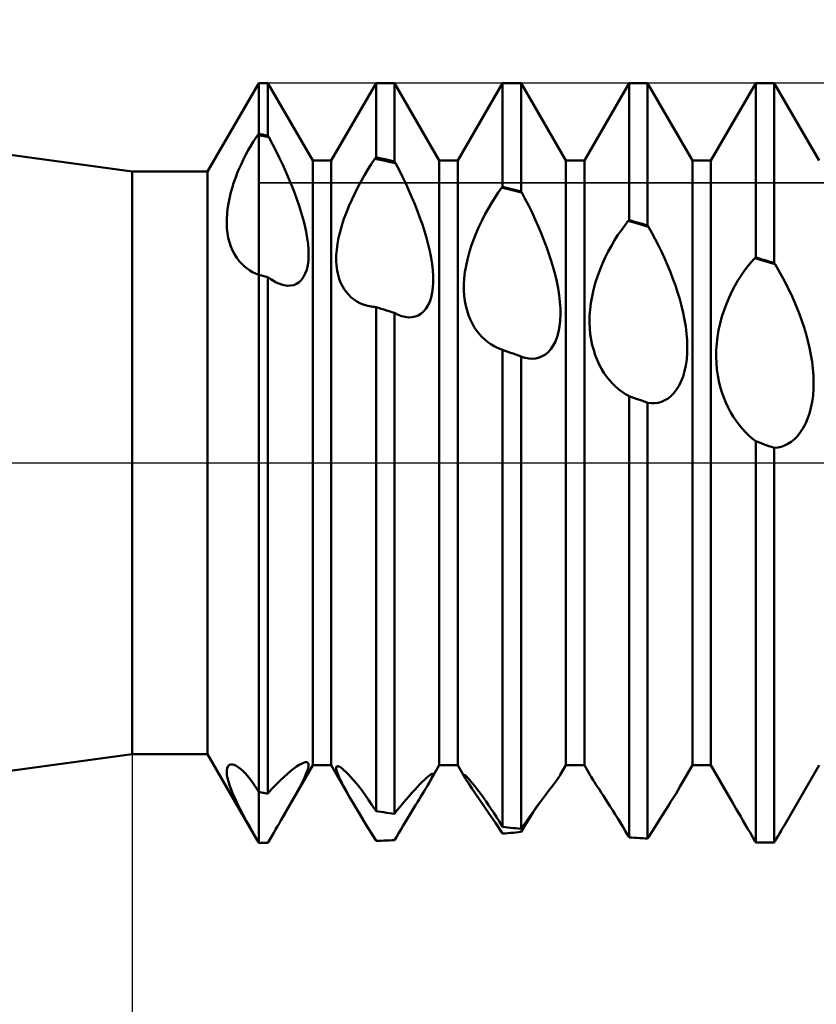
# Model space of a CAD drawing. Units: millimetres. Extents: x -26 to 119, y -36 to 51.
# Drawn here: x 38 to 41, y -2 to 2 of the extents above; entities that cross this region are included whole.
import ezdxf

# ---------------------------------------------------------------- set-up
doc = ezdxf.new("R2010")
doc.units = ezdxf.units.MM
doc.header["$LTSCALE"] = 5.15
doc.linetypes.add('LONGDASH_DASH', pattern=[0.85, 0.4, -0.2, 0.05, -0.2])
for name, color, linetype in [('1', 4, 'CONTINUOUS'), ('2', 7, 'CONTINUOUS'), ('4', 2, 'LONGDASH_DASH'), ('CUT', 1, 'CONTINUOUS'), ('NOCUT', 7, 'CONTINUOUS'), ('SK4', 2, 'LONGDASH_DASH')]:
    doc.layers.add(name, color=color, linetype=linetype)

msp = doc.modelspace()

# ---------------------------------------------------------------- linework, layer by layer
at = {"layer": '1', "color": 4, "linetype": 'CONTINUOUS', "lineweight": 50}
for p, q in [((38, 1.15), (33.6204, 1.75)), ((38.2979, 1.15), (38.5, 1.5)), ((38.5, 1.5), (38.5365, 1.5)), ((38.5, -1.5), (38.5, 1.5)), ((38.7135, 1.1935), (38.5365, 1.5)), ((38.5365, 1.2924), (38.5365, 1.5)), ((38.7865, 1.1935), (38.9635, 1.5)), ((38.9635, 1.5), (39.0365, 1.5)), ((38.9635, 1.2068), (38.9635, 1.5)), ((39.2135, 1.1935), (39.0365, 1.5)), ((39.0365, 1.1908), (39.0365, 1.5)), ((39.2865, 1.1935), (39.4635, 1.5)), ((39.4635, 1.5), (39.5365, 1.5)), ((39.4635, 1.0905), (39.4635, 1.5)), ((39.7135, 1.1935), (39.5365, 1.5)), ((39.5365, 1.0721), (39.5365, 1.5)), ((39.7865, 1.1935), (39.9635, 1.5)), ((39.9635, 1.5), (40.0365, 1.5)), ((39.9635, 0.9581), (39.9635, 1.5)), ((40.2135, 1.1935), (40.0365, 1.5)), ((40.0365, 0.9375), (40.0365, 1.5)), ((40.2865, 1.1935), (40.4635, 1.5)), ((40.4635, 1.5), (40.5365, 1.5)), ((40.4635, 0.8115), (40.4635, 1.5)), ((40.7135, 1.1935), (40.5365, 1.5)), ((40.5365, 0.7891), (40.5365, 1.5)), ((38.4782, 1.2679), (38.4881, 1.2831)), ((38.4881, 1.2831), (38.4981, 1.2971)), ((38.4981, 1.2971), (38.4984, 1.2974)), ((38.4984, 1.2974), (38.4987, 1.2978)), ((38.4987, 1.2978), (38.499, 1.2981)), ((38.499, 1.2981), (38.4994, 1.2984)), ((38.4994, 1.2984), (38.4997, 1.2987)), ((38.4997, 1.2987), (38.5, 1.299)), ((38.5052, 1.2981), (38.5, 1.299)), ((38.5067, 1.2925), (38.5, 1.2939)), ((38.5104, 1.2971), (38.5052, 1.2981)), ((38.5135, 1.2912), (38.5067, 1.2925)), ((38.5157, 1.2962), (38.5104, 1.2971)), ((38.5202, 1.2898), (38.5135, 1.2912)), ((38.5209, 1.2952), (38.5157, 1.2962)), ((38.5269, 1.2885), (38.5202, 1.2898)), ((38.5261, 1.2943), (38.5209, 1.2952)), ((38.5313, 1.2933), (38.5261, 1.2943)), ((38.5337, 1.2871), (38.5269, 1.2885)), ((38.5365, 1.2924), (38.5313, 1.2933)), ((38.5404, 1.2858), (38.5337, 1.2871)), ((38.5372, 1.2913), (38.5365, 1.2924)), ((38.5378, 1.2902), (38.5372, 1.2913)), ((38.5385, 1.2891), (38.5378, 1.2902)), ((38.5391, 1.288), (38.5385, 1.2891)), ((38.5398, 1.2869), (38.5391, 1.288)), ((38.5404, 1.2858), (38.5398, 1.2869)), ((38.5546, 1.2587), (38.5404, 1.2858)), ((38.4585, 1.2349), (38.4683, 1.2518)), ((38.4683, 1.2518), (38.4782, 1.2679)), ((38.5684, 1.2314), (38.5546, 1.2587)), ((38.4401, 1.1996), (38.4491, 1.2174)), ((38.4491, 1.2174), (38.4585, 1.2349)), ((38.5818, 1.2039), (38.5684, 1.2314)), ((38.9619, 1.2048), (38.9627, 1.2058)), ((38.9627, 1.2058), (38.9635, 1.2068)), ((38.9739, 1.2045), (38.9635, 1.2068)), ((38.4231, 1.1628), (38.4314, 1.1814)), ((38.4314, 1.1814), (38.4401, 1.1996)), ((38.5948, 1.1765), (38.5818, 1.2039)), ((38.6072, 1.149), (38.5948, 1.1765)), ((38.7135, 1.1935), (38.7865, 1.1935)), ((38.7135, -1.1935), (38.7135, 1.1935)), ((38.7865, -1.1935), (38.7865, 1.1935)), ((38.9313, 1.158), (38.9449, 1.1798)), ((38.9449, 1.1798), (38.9587, 1.2008)), ((38.9587, 1.2008), (38.9595, 1.2018)), ((38.9724, 1.1979), (38.9587, 1.2008)), ((38.9595, 1.2018), (38.9611, 1.2038)), ((38.9611, 1.2038), (38.9619, 1.2048)), ((38.9861, 1.195), (38.9724, 1.1979)), ((38.9843, 1.2023), (38.9739, 1.2045)), ((38.9948, 1.2), (38.9843, 1.2023)), ((38.9999, 1.1921), (38.9861, 1.195)), ((39.0052, 1.1977), (38.9948, 1.2)), ((39.0136, 1.1892), (38.9999, 1.1921)), ((39.0157, 1.1954), (39.0052, 1.1977)), ((39.0273, 1.1862), (39.0136, 1.1892)), ((39.0261, 1.1931), (39.0157, 1.1954)), ((39.0365, 1.1908), (39.0261, 1.1931)), ((39.041, 1.1833), (39.0273, 1.1862)), ((39.0373, 1.1896), (39.0365, 1.1908)), ((39.038, 1.1883), (39.0373, 1.1896)), ((39.0395, 1.1858), (39.038, 1.1883)), ((39.0403, 1.1845), (39.0395, 1.1858)), ((39.041, 1.1833), (39.0403, 1.1845)), ((39.0547, 1.1566), (39.041, 1.1833)), ((39.2135, 1.1935), (39.2865, 1.1935)), ((39.2135, -1.1935), (39.2135, 1.1935)), ((39.2865, -1.1935), (39.2865, 1.1935)), ((39.7135, 1.1935), (39.7865, 1.1935)), ((39.7135, -1.1935), (39.7135, 1.1935)), ((39.7865, -1.1935), (39.7865, 1.1935)), ((40.2135, 1.1935), (40.2865, 1.1935)), ((40.2135, -1.1935), (40.2135, 1.1935)), ((40.2865, -1.1935), (40.2865, 1.1935)), ((38, 1.15), (38.2979, 1.15)), ((38, -1.15), (38, 1.15)), ((38.2979, -1.15), (38.2979, 1.15)), ((38.4079, 1.1243), (38.4153, 1.1437)), ((38.4153, 1.1437), (38.4231, 1.1628)), ((38.6191, 1.1217), (38.6072, 1.149)), ((38.9047, 1.1122), (38.9179, 1.1355)), ((38.9179, 1.1355), (38.9313, 1.158)), ((39.068, 1.1298), (39.0547, 1.1566)), ((39.0809, 1.1027), (39.068, 1.1298)), ((38.3947, 1.0845), (38.401, 1.1045)), ((38.401, 1.1045), (38.4079, 1.1243)), ((38.6303, 1.0946), (38.6191, 1.1217)), ((38.6408, 1.0677), (38.6303, 1.0946)), ((38.8919, 1.0883), (38.9047, 1.1122)), ((39.0933, 1.0756), (39.0809, 1.1027)), ((39.4613, 1.0881), (39.4624, 1.0893)), ((39.4624, 1.0893), (39.4629, 1.0899)), ((39.4629, 1.0899), (39.4635, 1.0905)), ((39.4739, 1.0879), (39.4635, 1.0905)), ((38.3842, 1.0442), (38.3891, 1.0644)), ((38.3891, 1.0644), (38.3947, 1.0845)), ((38.6506, 1.0412), (38.6408, 1.0677)), ((38.8677, 1.0391), (38.8796, 1.0639)), ((38.8796, 1.0639), (38.8919, 1.0883)), ((39.1052, 1.0484), (39.0933, 1.0756)), ((39.4329, 1.0471), (39.4465, 1.0675)), ((39.4465, 1.0675), (39.4603, 1.087)), ((39.4603, 1.087), (39.4608, 1.0875)), ((39.4735, 1.0837), (39.4603, 1.087)), ((39.4608, 1.0875), (39.4613, 1.0881)), ((39.4867, 1.0804), (39.4735, 1.0837)), ((39.4843, 1.0853), (39.4739, 1.0879)), ((39.4948, 1.0826), (39.4843, 1.0853)), ((39.4999, 1.0772), (39.4867, 1.0804)), ((39.5052, 1.08), (39.4948, 1.0826)), ((39.5132, 1.0739), (39.4999, 1.0772)), ((39.5157, 1.0774), (39.5052, 1.08)), ((39.5264, 1.0706), (39.5132, 1.0739)), ((39.5261, 1.0748), (39.5157, 1.0774)), ((39.5365, 1.0721), (39.5261, 1.0748)), ((39.5396, 1.0673), (39.5264, 1.0706)), ((39.537, 1.0713), (39.5365, 1.0721)), ((39.5375, 1.0705), (39.537, 1.0713)), ((39.5381, 1.0697), (39.5375, 1.0705)), ((39.5386, 1.0689), (39.5381, 1.0697)), ((39.5396, 1.0673), (39.5386, 1.0689)), ((39.5533, 1.0414), (39.5396, 1.0673)), ((38.3771, 1.0038), (38.3802, 1.024)), ((38.3802, 1.024), (38.3842, 1.0442)), ((38.6597, 1.0148), (38.6506, 1.0412)), ((38.668, 0.9886), (38.6597, 1.0148)), ((38.8463, 0.9885), (38.8566, 1.0139)), ((38.8566, 1.0139), (38.8677, 1.0391)), ((39.1165, 1.0213), (39.1052, 1.0484)), ((39.1272, 0.9943), (39.1165, 1.0213)), ((39.4063, 1.0034), (39.4195, 1.0257)), ((39.4195, 1.0257), (39.4329, 1.0471)), ((39.5667, 1.0152), (39.5533, 1.0414)), ((39.5797, 0.9886), (39.5667, 1.0152)), ((38.3737, 0.9639), (38.3749, 0.9838)), ((38.3749, 0.9838), (38.3771, 1.0038)), ((38.6755, 0.9626), (38.668, 0.9886)), ((38.8369, 0.9631), (38.8463, 0.9885)), ((39.1372, 0.9674), (39.1272, 0.9943)), ((39.3813, 0.9563), (39.3936, 0.9803)), ((39.3936, 0.9803), (39.4063, 1.0034)), ((39.5923, 0.9617), (39.5797, 0.9886)), ((38.3736, 0.9445), (38.3737, 0.9639)), ((38.3746, 0.9255), (38.3736, 0.9445)), ((38.682, 0.9371), (38.6755, 0.9626)), ((38.6875, 0.912), (38.682, 0.9371)), ((38.8215, 0.9129), (38.8286, 0.9379)), ((38.8286, 0.9379), (38.8369, 0.9631)), ((39.1465, 0.9408), (39.1372, 0.9674)), ((39.155, 0.9145), (39.1465, 0.9408)), ((39.3696, 0.9317), (39.3813, 0.9563)), ((39.6044, 0.9346), (39.5923, 0.9617)), ((39.616, 0.9074), (39.6044, 0.9346)), ((39.9328, 0.9196), (39.9465, 0.938)), ((39.9465, 0.938), (39.9602, 0.9552)), ((39.9602, 0.9552), (39.9608, 0.9557)), ((39.9735, 0.9515), (39.9602, 0.9552)), ((39.9608, 0.9557), (39.9613, 0.9562)), ((39.9613, 0.9562), (39.9619, 0.9566)), ((39.9619, 0.9566), (39.9624, 0.9571)), ((39.9624, 0.9571), (39.9629, 0.9576)), ((39.9629, 0.9576), (39.9635, 0.9581)), ((39.9739, 0.9552), (39.9635, 0.9581)), ((39.9868, 0.9477), (39.9735, 0.9515)), ((39.9843, 0.9522), (39.9739, 0.9552)), ((39.9948, 0.9493), (39.9843, 0.9522)), ((40.0001, 0.944), (39.9868, 0.9477)), ((40.0052, 0.9464), (39.9948, 0.9493)), ((40.0133, 0.9402), (40.0001, 0.944)), ((40.0157, 0.9434), (40.0052, 0.9464)), ((40.0266, 0.9365), (40.0133, 0.9402)), ((40.0261, 0.9405), (40.0157, 0.9434)), ((40.0365, 0.9375), (40.0261, 0.9405)), ((40.0399, 0.9327), (40.0266, 0.9365)), ((40.0371, 0.9367), (40.0365, 0.9375)), ((40.0376, 0.9359), (40.0371, 0.9367)), ((40.0388, 0.9343), (40.0376, 0.9359)), ((40.0393, 0.9335), (40.0388, 0.9343)), ((40.0399, 0.9327), (40.0393, 0.9335)), ((38.3768, 0.907), (38.3746, 0.9255)), ((38.38, 0.889), (38.3768, 0.907)), ((38.6919, 0.8875), (38.6875, 0.912)), ((38.8156, 0.8884), (38.8215, 0.9129)), ((39.1628, 0.8881), (39.155, 0.9145)), ((39.3485, 0.881), (39.3586, 0.9065)), ((39.3586, 0.9065), (39.3696, 0.9317)), ((39.6269, 0.8801), (39.616, 0.9074)), ((39.9061, 0.8794), (39.9194, 0.9)), ((39.9194, 0.9), (39.9328, 0.9196)), ((40.0535, 0.9083), (40.0399, 0.9327)), ((40.0668, 0.8834), (40.0535, 0.9083)), ((38.3844, 0.8716), (38.38, 0.889)), ((38.3899, 0.8549), (38.3844, 0.8716)), ((38.695, 0.8638), (38.6919, 0.8875)), ((38.6968, 0.841), (38.695, 0.8638)), ((38.8081, 0.8418), (38.8111, 0.8646)), ((38.8111, 0.8646), (38.8156, 0.8884)), ((39.1698, 0.8619), (39.1628, 0.8881)), ((39.1759, 0.8359), (39.1698, 0.8619)), ((39.3394, 0.8552), (39.3485, 0.881)), ((39.6372, 0.8528), (39.6269, 0.8801)), ((39.8809, 0.8349), (39.8933, 0.8577)), ((39.8933, 0.8577), (39.9061, 0.8794)), ((40.0797, 0.8581), (40.0668, 0.8834)), ((40.0922, 0.8324), (40.0797, 0.8581)), ((38.3967, 0.8389), (38.3899, 0.8549)), ((38.4045, 0.8238), (38.3967, 0.8389)), ((38.4134, 0.8096), (38.4045, 0.8238)), ((38.6962, 0.7992), (38.6972, 0.8195)), ((38.6972, 0.8195), (38.6968, 0.841)), ((38.8061, 0.7988), (38.8064, 0.8198)), ((38.8064, 0.8198), (38.8081, 0.8418)), ((39.181, 0.8103), (39.1759, 0.8359)), ((39.3246, 0.8034), (39.3314, 0.8294)), ((39.3314, 0.8294), (39.3394, 0.8552)), ((39.6468, 0.8255), (39.6372, 0.8528)), ((39.6557, 0.7984), (39.6468, 0.8255)), ((39.869, 0.8113), (39.8809, 0.8349)), ((40.1042, 0.8064), (40.0922, 0.8324)), ((38.4234, 0.7965), (38.4134, 0.8096)), ((38.4343, 0.7845), (38.4234, 0.7965)), ((38.4438, 0.7755), (38.4343, 0.7845)), ((38.6897, 0.7629), (38.6937, 0.7802)), ((38.6937, 0.7802), (38.6962, 0.7992)), ((38.8073, 0.7789), (38.8061, 0.7988)), ((38.8097, 0.7604), (38.8073, 0.7789)), ((39.1849, 0.7851), (39.181, 0.8103)), ((39.1877, 0.7605), (39.1849, 0.7851)), ((39.3149, 0.753), (39.319, 0.7779)), ((39.319, 0.7779), (39.3246, 0.8034)), ((39.6638, 0.7711), (39.6557, 0.7984)), ((39.8475, 0.7616), (39.8579, 0.7868)), ((39.8579, 0.7868), (39.869, 0.8113)), ((40.1156, 0.7802), (40.1042, 0.8064)), ((40.1265, 0.7538), (40.1156, 0.7802)), ((40.4326, 0.7773), (40.4462, 0.7938)), ((40.4462, 0.7938), (40.4599, 0.809)), ((40.4599, 0.809), (40.4617, 0.8102)), ((40.4733, 0.8049), (40.4599, 0.809)), ((40.4617, 0.8102), (40.4623, 0.8107)), ((40.4623, 0.8107), (40.4635, 0.8115)), ((40.4739, 0.8083), (40.4635, 0.8115)), ((40.4866, 0.8008), (40.4733, 0.8049)), ((40.4843, 0.8051), (40.4739, 0.8083)), ((40.4948, 0.8019), (40.4843, 0.8051)), ((40.5, 0.7967), (40.4866, 0.8008)), ((40.5052, 0.7987), (40.4948, 0.8019)), ((40.5133, 0.7927), (40.5, 0.7967)), ((40.5157, 0.7955), (40.5052, 0.7987)), ((40.5267, 0.7886), (40.5133, 0.7927)), ((40.5261, 0.7923), (40.5157, 0.7955)), ((40.5365, 0.7891), (40.5261, 0.7923)), ((40.5401, 0.7845), (40.5267, 0.7886)), ((40.5371, 0.7883), (40.5365, 0.7891)), ((40.5377, 0.7875), (40.5371, 0.7883)), ((40.5383, 0.7868), (40.5377, 0.7875)), ((40.5389, 0.786), (40.5383, 0.7868)), ((40.5395, 0.7852), (40.5389, 0.786)), ((40.5401, 0.7845), (40.5395, 0.7852)), ((40.5537, 0.7614), (40.5401, 0.7845)), ((38.4539, 0.7674), (38.4438, 0.7755)), ((38.4646, 0.76), (38.4539, 0.7674)), ((38.4759, 0.7534), (38.4646, 0.76)), ((38.4877, 0.7477), (38.4759, 0.7534)), ((38.5, 0.7427), (38.4877, 0.7477)), ((38.5052, 0.7414), (38.5, 0.7427)), ((38.5104, 0.7402), (38.5052, 0.7414)), ((38.5157, 0.7389), (38.5104, 0.7402)), ((38.5209, 0.7376), (38.5157, 0.7389)), ((38.6774, 0.7342), (38.6842, 0.7476)), ((38.6842, 0.7476), (38.6897, 0.7629)), ((38.8133, 0.743), (38.8097, 0.7604)), ((38.818, 0.7269), (38.8133, 0.743)), ((39.1892, 0.7368), (39.1877, 0.7605)), ((39.3122, 0.7287), (39.3149, 0.753)), ((39.6711, 0.7438), (39.6638, 0.7711)), ((39.6775, 0.7165), (39.6711, 0.7438)), ((39.8382, 0.736), (39.8475, 0.7616)), ((40.1367, 0.7273), (40.1265, 0.7538)), ((40.3933, 0.7204), (40.4061, 0.7406)), ((40.4061, 0.7406), (40.4192, 0.7596)), ((40.4192, 0.7596), (40.4326, 0.7773)), ((40.567, 0.7378), (40.5537, 0.7614)), ((38.5261, 0.7363), (38.5209, 0.7376)), ((38.5313, 0.735), (38.5261, 0.7363)), ((38.5365, 0.7337), (38.5313, 0.735)), ((38.5474, 0.7258), (38.5365, 0.7337)), ((38.5365, -1.3056), (38.5365, 0.7337)), ((38.5582, 0.7189), (38.5474, 0.7258)), ((38.5689, 0.713), (38.5582, 0.7189)), ((38.5795, 0.7081), (38.5689, 0.713)), ((38.5899, 0.7043), (38.5795, 0.7081)), ((38.6002, 0.7016), (38.5899, 0.7043)), ((38.6135, 0.6997), (38.6002, 0.7016)), ((38.6135, 0.6997), (38.6262, 0.6999)), ((38.6262, 0.6999), (38.6383, 0.7024)), ((38.6383, 0.7024), (38.6496, 0.707)), ((38.6496, 0.707), (38.66, 0.7138)), ((38.66, 0.7138), (38.6693, 0.723)), ((38.6693, 0.723), (38.6774, 0.7342)), ((38.8237, 0.712), (38.818, 0.7269)), ((38.8304, 0.6983), (38.8237, 0.712)), ((39.188, 0.6925), (39.1893, 0.7141)), ((39.1893, 0.7141), (39.1892, 0.7368)), ((39.3108, 0.705), (39.3122, 0.7287)), ((39.3108, 0.6821), (39.3108, 0.705)), ((39.6828, 0.6894), (39.6775, 0.7165)), ((39.8227, 0.6835), (39.8298, 0.7099)), ((39.8298, 0.7099), (39.8382, 0.736)), ((40.1462, 0.7007), (40.1367, 0.7273)), ((40.155, 0.6741), (40.1462, 0.7007)), ((40.3809, 0.699), (40.3933, 0.7204)), ((40.5798, 0.7137), (40.567, 0.7378)), ((40.5923, 0.6891), (40.5798, 0.7137)), ((38.838, 0.6855), (38.8304, 0.6983)), ((38.8465, 0.6738), (38.838, 0.6855)), ((38.8558, 0.6631), (38.8465, 0.6738)), ((38.8658, 0.6535), (38.8558, 0.6631)), ((39.1812, 0.6534), (39.1853, 0.6723)), ((39.1853, 0.6723), (39.188, 0.6925)), ((39.3121, 0.6603), (39.3108, 0.6821)), ((39.6871, 0.6626), (39.6828, 0.6894)), ((39.6901, 0.6361), (39.6871, 0.6626)), ((39.8168, 0.6571), (39.8227, 0.6835)), ((40.1631, 0.6472), (40.155, 0.6741)), ((40.358, 0.6529), (40.3691, 0.6765)), ((40.3691, 0.6765), (40.3809, 0.699)), ((40.6042, 0.6641), (40.5923, 0.6891)), ((40.6156, 0.6387), (40.6042, 0.6641)), ((38.8766, 0.6449), (38.8658, 0.6535)), ((38.888, 0.6374), (38.8766, 0.6449)), ((38.9, 0.631), (38.888, 0.6374)), ((38.9125, 0.6256), (38.9, 0.631)), ((38.9254, 0.6214), (38.9125, 0.6256)), ((39.1687, 0.6214), (39.1756, 0.6364)), ((39.1756, 0.6364), (39.1812, 0.6534)), ((39.3146, 0.6395), (39.3121, 0.6603)), ((39.3183, 0.6198), (39.3146, 0.6395)), ((39.6918, 0.6103), (39.6901, 0.6361)), ((39.8091, 0.6053), (39.8123, 0.631)), ((39.8123, 0.631), (39.8168, 0.6571)), ((40.1704, 0.6201), (40.1631, 0.6472)), ((40.3384, 0.6033), (40.3477, 0.6285)), ((40.3477, 0.6285), (40.358, 0.6529)), ((40.6263, 0.6131), (40.6156, 0.6387)), ((38.9316, 0.6198), (38.9254, 0.6214)), ((38.9378, 0.6184), (38.9316, 0.6198)), ((38.9441, 0.6173), (38.9378, 0.6184)), ((38.9505, 0.6164), (38.9441, 0.6173)), ((38.9569, 0.6158), (38.9505, 0.6164)), ((38.9635, 0.6154), (38.9569, 0.6158)), ((38.9739, 0.6121), (38.9635, 0.6153)), ((38.9635, -1.3749), (38.9635, 0.6153)), ((38.9844, 0.6088), (38.9739, 0.6121)), ((38.9948, 0.6056), (38.9844, 0.6088)), ((39.0053, 0.6023), (38.9948, 0.6056)), ((39.0157, 0.5989), (39.0053, 0.6023)), ((39.0261, 0.5956), (39.0157, 0.5989)), ((39.0365, 0.5922), (39.0261, 0.5956)), ((39.0414, 0.5897), (39.0365, 0.5922)), ((39.0365, -1.3853), (39.0365, 0.5922)), ((39.0462, 0.5872), (39.0414, 0.5897)), ((39.0511, 0.585), (39.0462, 0.5872)), ((39.0559, 0.583), (39.0511, 0.585)), ((39.1299, 0.582), (39.141, 0.5886)), ((39.141, 0.5886), (39.1513, 0.5974)), ((39.1513, 0.5974), (39.1606, 0.6084)), ((39.1606, 0.6084), (39.1687, 0.6214)), ((39.3231, 0.6012), (39.3183, 0.6198)), ((39.3289, 0.5836), (39.3231, 0.6012)), ((39.3356, 0.567), (39.3289, 0.5836)), ((39.6911, 0.5614), (39.6922, 0.5854)), ((39.6922, 0.5854), (39.6918, 0.6103)), ((39.8073, 0.58), (39.8091, 0.6053)), ((40.1769, 0.5929), (40.1704, 0.6201)), ((40.1824, 0.5656), (40.1769, 0.5929)), ((40.3301, 0.5775), (40.3384, 0.6033)), ((40.6365, 0.5872), (40.6263, 0.6131)), ((40.6459, 0.5612), (40.6365, 0.5872)), ((39.0607, 0.5812), (39.0559, 0.583)), ((39.0655, 0.5796), (39.0607, 0.5812)), ((39.0791, 0.5762), (39.0655, 0.5796)), ((39.0925, 0.5747), (39.0791, 0.5762)), ((39.0925, 0.5747), (39.1055, 0.5751)), ((39.1055, 0.5751), (39.118, 0.5775)), ((39.118, 0.5775), (39.1299, 0.582)), ((39.3432, 0.5513), (39.3356, 0.567)), ((39.3516, 0.5366), (39.3432, 0.5513)), ((39.6885, 0.5386), (39.6911, 0.5614)), ((39.807, 0.5553), (39.8073, 0.58)), ((39.8079, 0.5313), (39.807, 0.5553)), ((40.1869, 0.5384), (40.1824, 0.5656)), ((40.317, 0.5243), (40.3229, 0.551)), ((40.3229, 0.551), (40.3301, 0.5775)), ((40.6546, 0.5351), (40.6459, 0.5612)), ((39.3609, 0.5228), (39.3516, 0.5366)), ((39.3709, 0.5099), (39.3609, 0.5228)), ((39.3816, 0.498), (39.3709, 0.5099)), ((39.6788, 0.4973), (39.6844, 0.5171)), ((39.6844, 0.5171), (39.6885, 0.5386)), ((39.8101, 0.5082), (39.8079, 0.5313)), ((39.8134, 0.4861), (39.8101, 0.5082)), ((40.1902, 0.5114), (40.1869, 0.5384)), ((40.1924, 0.4847), (40.1902, 0.5114)), ((40.3125, 0.4977), (40.317, 0.5243)), ((40.6626, 0.5086), (40.6546, 0.5351)), ((40.6699, 0.4817), (40.6626, 0.5086)), ((39.3929, 0.4872), (39.3816, 0.498)), ((39.4048, 0.4773), (39.3929, 0.4872)), ((39.4172, 0.4685), (39.4048, 0.4773)), ((39.4301, 0.4608), (39.4172, 0.4685)), ((39.6637, 0.4635), (39.6719, 0.4794)), ((39.6719, 0.4794), (39.6788, 0.4973)), ((39.8179, 0.4649), (39.8134, 0.4861)), ((40.1932, 0.4586), (40.1924, 0.4847)), ((40.3076, 0.445), (40.3094, 0.4713)), ((40.3094, 0.4713), (40.3125, 0.4977)), ((40.6763, 0.4546), (40.6699, 0.4817)), ((39.4434, 0.4542), (39.4301, 0.4608)), ((39.4571, 0.4487), (39.4434, 0.4542)), ((39.4581, 0.4483), (39.4571, 0.4487)), ((39.4592, 0.448), (39.4581, 0.4483)), ((39.4603, 0.4476), (39.4592, 0.448)), ((39.4613, 0.4473), (39.4603, 0.4476)), ((39.4624, 0.4469), (39.4613, 0.4473)), ((39.4635, 0.4466), (39.4624, 0.4469)), ((39.4739, 0.4428), (39.4635, 0.4466)), ((39.4635, -1.4372), (39.4635, 0.4466)), ((39.4844, 0.4391), (39.4739, 0.4428)), ((39.4948, 0.4353), (39.4844, 0.4391)), ((39.5052, 0.4315), (39.4948, 0.4353)), ((39.5157, 0.4277), (39.5052, 0.4315)), ((39.5261, 0.4239), (39.5157, 0.4277)), ((39.6204, 0.421), (39.6325, 0.4283)), ((39.6325, 0.4283), (39.6438, 0.4378)), ((39.6438, 0.4378), (39.6543, 0.4496)), ((39.6543, 0.4496), (39.6637, 0.4635)), ((39.8233, 0.4446), (39.8179, 0.4649)), ((39.8297, 0.4253), (39.8233, 0.4446)), ((40.1908, 0.4086), (40.1927, 0.4332)), ((40.1927, 0.4332), (40.1932, 0.4586)), ((40.3072, 0.419), (40.3076, 0.445)), ((40.6817, 0.4272), (40.6763, 0.4546)), ((39.5365, 0.4201), (39.5261, 0.4239)), ((39.5369, 0.42), (39.5365, 0.4201)), ((39.5365, -1.4446), (39.5365, 0.4201)), ((39.5372, 0.4198), (39.5369, 0.42)), ((39.5376, 0.4197), (39.5372, 0.4198)), ((39.5379, 0.4196), (39.5376, 0.4197)), ((39.5382, 0.4195), (39.5379, 0.4196)), ((39.5386, 0.4193), (39.5382, 0.4195)), ((39.5528, 0.415), (39.5386, 0.4193)), ((39.5669, 0.4123), (39.5528, 0.415)), ((39.5808, 0.4115), (39.5669, 0.4123)), ((39.5808, 0.4115), (39.5944, 0.4127)), ((39.5944, 0.4127), (39.6077, 0.4158)), ((39.6077, 0.4158), (39.6204, 0.421)), ((39.8371, 0.4068), (39.8297, 0.4253)), ((39.8453, 0.389), (39.8371, 0.4068)), ((39.8543, 0.3721), (39.8453, 0.389)), ((40.1874, 0.385), (40.1908, 0.4086)), ((40.3082, 0.3937), (40.3072, 0.419)), ((40.3103, 0.3691), (40.3082, 0.3937)), ((40.6861, 0.3998), (40.6817, 0.4272)), ((40.6894, 0.3724), (40.6861, 0.3998)), ((39.8641, 0.3561), (39.8543, 0.3721)), ((39.8746, 0.341), (39.8641, 0.3561)), ((40.1766, 0.3418), (40.1827, 0.3626)), ((40.1827, 0.3626), (40.1874, 0.385)), ((40.3137, 0.3453), (40.3103, 0.3691)), ((40.6915, 0.3452), (40.6894, 0.3724)), ((39.8858, 0.3268), (39.8746, 0.341)), ((39.8976, 0.3137), (39.8858, 0.3268)), ((39.9099, 0.3015), (39.8976, 0.3137)), ((40.1607, 0.3052), (40.1692, 0.3226)), ((40.1692, 0.3226), (40.1766, 0.3418)), ((40.3182, 0.3223), (40.3137, 0.3453)), ((40.3236, 0.3001), (40.3182, 0.3223)), ((40.6923, 0.3183), (40.6915, 0.3452)), ((40.6918, 0.292), (40.6923, 0.3183)), ((39.9227, 0.2903), (39.9099, 0.3015)), ((39.9359, 0.2803), (39.9227, 0.2903)), ((39.9495, 0.2714), (39.9359, 0.2803)), ((40.1291, 0.2644), (40.1405, 0.276)), ((40.1405, 0.276), (40.151, 0.2896)), ((40.151, 0.2896), (40.1607, 0.3052)), ((40.33, 0.2788), (40.3236, 0.3001)), ((40.3374, 0.2581), (40.33, 0.2788)), ((40.6898, 0.2662), (40.6918, 0.292)), ((39.9635, 0.2636), (39.9495, 0.2714)), ((39.9739, 0.2598), (39.9635, 0.2635)), ((39.9635, -1.4786), (39.9635, 0.2635)), ((39.9843, 0.256), (39.9739, 0.2598)), ((39.9948, 0.2523), (39.9843, 0.256)), ((40.0052, 0.2485), (39.9948, 0.2523)), ((40.0156, 0.2448), (40.0052, 0.2485)), ((40.0261, 0.2411), (40.0156, 0.2448)), ((40.0365, 0.2373), (40.0261, 0.2411)), ((40.0505, 0.2357), (40.0365, 0.2373)), ((40.0365, -1.4828), (40.0365, 0.2373)), ((40.0505, 0.2357), (40.0643, 0.2359)), ((40.0643, 0.2359), (40.078, 0.2378)), ((40.078, 0.2378), (40.0914, 0.2415)), ((40.0914, 0.2415), (40.1044, 0.2472)), ((40.1044, 0.2472), (40.1171, 0.2548)), ((40.1171, 0.2548), (40.1291, 0.2644)), ((40.3456, 0.2382), (40.3374, 0.2581)), ((40.3546, 0.219), (40.3456, 0.2382)), ((40.6817, 0.2173), (40.6865, 0.2412)), ((40.6865, 0.2412), (40.6898, 0.2662)), ((40.3644, 0.2005), (40.3546, 0.219)), ((40.3749, 0.1829), (40.3644, 0.2005)), ((40.6683, 0.1737), (40.6757, 0.1947)), ((40.6757, 0.1947), (40.6817, 0.2173)), ((40.386, 0.1661), (40.3749, 0.1829)), ((40.3978, 0.1503), (40.386, 0.1661)), ((40.6598, 0.1542), (40.6683, 0.1737)), ((40.41, 0.1353), (40.3978, 0.1503)), ((40.4228, 0.1213), (40.41, 0.1353)), ((40.436, 0.1083), (40.4228, 0.1213)), ((40.6284, 0.1063), (40.6397, 0.1204)), ((40.6397, 0.1204), (40.6502, 0.1363)), ((40.6502, 0.1363), (40.6598, 0.1542)), ((40.4496, 0.0964), (40.436, 0.1083)), ((40.4635, 0.0856), (40.4496, 0.0964)), ((40.4739, 0.0818), (40.4635, 0.0856)), ((40.4635, -1.4983), (40.4635, 0.0856)), ((40.4844, 0.0781), (40.4739, 0.0818)), ((40.4948, 0.0743), (40.4844, 0.0781)), ((40.5909, 0.0753), (40.6039, 0.0838)), ((40.6039, 0.0838), (40.6165, 0.0941)), ((40.6165, 0.0941), (40.6284, 0.1063)), ((40.5052, 0.0705), (40.4948, 0.0743)), ((40.5157, 0.0668), (40.5052, 0.0705)), ((40.5261, 0.063), (40.5157, 0.0668)), ((40.5365, 0.0593), (40.5261, 0.063)), ((40.5365, 0.0593), (40.5504, 0.0607)), ((40.5365, -1.4993), (40.5365, 0.0593)), ((40.5504, 0.0607), (40.5641, 0.0638)), ((40.5641, 0.0638), (40.5777, 0.0687)), ((40.5777, 0.0687), (40.5909, 0.0753)), ((33.6204, -1.75), (38, -1.15)), ((38, -1.15), (38.2979, -1.15)), ((38.4942, -1.49), (38.2979, -1.15)), ((38.3738, -1.2126), (38.3751, -1.205)), ((38.3751, -1.205), (38.3774, -1.1989)), ((38.3774, -1.1989), (38.3808, -1.1945)), ((38.3808, -1.1945), (38.3851, -1.1916)), ((38.3851, -1.1916), (38.3904, -1.1902)), ((38.3966, -1.1905), (38.3904, -1.1902)), ((38.4035, -1.1924), (38.3966, -1.1905)), ((38.4111, -1.1958), (38.4035, -1.1924)), ((38.4192, -1.2008), (38.4111, -1.1958)), ((38.4278, -1.2073), (38.4192, -1.2008)), ((38.5889, -1.4092), (38.7135, -1.1935)), ((38.6382, -1.207), (38.6492, -1.1991)), ((38.6492, -1.1991), (38.6593, -1.1926)), ((38.6593, -1.1926), (38.6685, -1.1875)), ((38.6685, -1.1875), (38.6767, -1.1839)), ((38.6767, -1.1839), (38.6836, -1.182)), ((38.6836, -1.182), (38.6893, -1.1817)), ((38.6933, -1.1832), (38.6893, -1.1817)), ((38.6959, -1.1863), (38.6933, -1.1832)), ((38.6951, -1.2064), (38.6969, -1.1978)), ((38.6971, -1.1912), (38.6959, -1.1863)), ((38.6969, -1.1978), (38.6971, -1.1912)), ((38.7135, -1.1935), (38.7865, -1.1935)), ((38.8592, -1.3194), (38.7865, -1.1935)), ((38.8061, -1.2033), (38.8071, -1.1997)), ((38.8063, -1.2083), (38.8061, -1.2033)), ((38.8071, -1.1997), (38.8092, -1.1978)), ((38.8092, -1.1978), (38.8125, -1.1974)), ((38.8169, -1.1987), (38.8125, -1.1974)), ((38.8226, -1.2017), (38.8169, -1.1987)), ((38.8292, -1.2063), (38.8226, -1.2017)), ((39.1735, -1.2627), (39.2135, -1.1935)), ((39.2135, -1.1935), (39.2865, -1.1935)), ((39.3175, -1.2472), (39.2865, -1.1935)), ((39.6916, -1.2314), (39.7135, -1.1935)), ((39.7135, -1.1935), (39.7865, -1.1935)), ((39.8104, -1.2349), (39.7865, -1.1935)), ((40.1656, -1.2764), (40.2135, -1.1935)), ((40.2135, -1.1935), (40.2865, -1.1935)), ((40.3624, -1.3249), (40.2865, -1.1935)), ((40.581, -1.423), (40.7135, -1.1935)), ((38.3736, -1.2216), (38.3738, -1.2126)), ((38.3747, -1.2322), (38.3736, -1.2216)), ((38.3769, -1.2442), (38.3747, -1.2322)), ((38.4368, -1.2153), (38.4278, -1.2073)), ((38.4463, -1.2248), (38.4368, -1.2153)), ((38.4562, -1.2359), (38.4463, -1.2248)), ((38.4664, -1.2487), (38.4562, -1.2359)), ((38.586, -1.2525), (38.6001, -1.2391)), ((38.6001, -1.2391), (38.6135, -1.227)), ((38.6135, -1.227), (38.6263, -1.2163)), ((38.6263, -1.2163), (38.6382, -1.207)), ((38.6725, -1.2595), (38.6803, -1.2435)), ((38.6803, -1.2435), (38.6867, -1.2293)), ((38.6867, -1.2293), (38.6917, -1.2169)), ((38.6917, -1.2169), (38.6951, -1.2064)), ((38.8076, -1.2146), (38.8063, -1.2083)), ((38.81, -1.2223), (38.8076, -1.2146)), ((38.8133, -1.231), (38.81, -1.2223)), ((38.8175, -1.2409), (38.8133, -1.231)), ((38.8226, -1.2517), (38.8175, -1.2409)), ((38.8368, -1.2126), (38.8292, -1.2063)), ((38.8452, -1.2205), (38.8368, -1.2126)), ((38.8545, -1.2298), (38.8452, -1.2205)), ((38.8645, -1.2407), (38.8545, -1.2298)), ((38.8751, -1.2528), (38.8645, -1.2407)), ((39.1549, -1.2511), (39.1627, -1.2439)), ((39.1627, -1.2439), (39.1697, -1.2378)), ((39.1697, -1.2378), (39.1757, -1.2329)), ((39.1757, -1.2329), (39.1808, -1.2293)), ((39.1798, -1.2515), (39.1846, -1.2423)), ((39.1808, -1.2293), (39.1848, -1.2271)), ((39.1846, -1.2423), (39.1877, -1.2353)), ((39.1848, -1.2271), (39.1876, -1.2264)), ((39.1892, -1.2274), (39.1876, -1.2264)), ((39.1877, -1.2353), (39.1892, -1.2304)), ((39.1892, -1.2304), (39.1892, -1.2274)), ((39.3107, -1.2313), (39.3115, -1.2308)), ((39.3107, -1.2327), (39.3107, -1.2313)), ((39.3114, -1.2351), (39.3107, -1.2327)), ((39.3128, -1.2383), (39.3114, -1.2351)), ((39.3131, -1.2314), (39.3115, -1.2308)), ((39.3148, -1.2424), (39.3128, -1.2383)), ((39.3155, -1.2331), (39.3131, -1.2314)), ((39.3175, -1.2472), (39.3148, -1.2424)), ((39.3188, -1.2359), (39.3155, -1.2331)), ((39.3228, -1.2398), (39.3188, -1.2359)), ((39.3277, -1.2449), (39.3228, -1.2398)), ((39.6799, -1.2482), (39.6853, -1.2407)), ((39.6853, -1.2407), (39.6892, -1.2351)), ((39.6892, -1.2351), (39.6916, -1.2314)), ((39.8132, -1.2396), (39.8104, -1.2349)), ((39.8168, -1.2453), (39.8132, -1.2396)), ((38.3803, -1.2576), (38.3769, -1.2442)), ((38.385, -1.2725), (38.3803, -1.2576)), ((38.3909, -1.2888), (38.385, -1.2725)), ((38.4769, -1.2629), (38.4664, -1.2487)), ((38.4875, -1.2784), (38.4769, -1.2629)), ((38.4981, -1.2952), (38.4875, -1.2784)), ((38.5561, -1.2832), (38.5713, -1.2672)), ((38.5713, -1.2672), (38.586, -1.2525)), ((38.653, -1.2963), (38.6634, -1.2771)), ((38.6634, -1.2771), (38.6725, -1.2595)), ((38.8284, -1.2635), (38.8226, -1.2517)), ((38.8351, -1.2761), (38.8284, -1.2635)), ((38.8424, -1.2897), (38.8351, -1.2761)), ((38.8861, -1.2661), (38.8751, -1.2528)), ((38.8976, -1.2806), (38.8861, -1.2661)), ((38.9094, -1.2962), (38.8976, -1.2806)), ((39.1163, -1.2906), (39.127, -1.2791)), ((39.127, -1.2791), (39.137, -1.2687)), ((39.137, -1.2687), (39.1463, -1.2594)), ((39.1463, -1.2594), (39.1549, -1.2511)), ((39.159, -1.2871), (39.1643, -1.2783)), ((39.1643, -1.2783), (39.1692, -1.2702)), ((39.1692, -1.2702), (39.1735, -1.2627)), ((39.1735, -1.2627), (39.1798, -1.2515)), ((39.3282, -1.2646), (39.3175, -1.2472)), ((39.3333, -1.2512), (39.3277, -1.2449)), ((39.3431, -1.2871), (39.3282, -1.2646)), ((39.3396, -1.2585), (39.3333, -1.2512)), ((39.3465, -1.2669), (39.3396, -1.2585)), ((39.354, -1.2763), (39.3465, -1.2669)), ((39.362, -1.2867), (39.354, -1.2763)), ((39.6464, -1.293), (39.6563, -1.2798)), ((39.6563, -1.2798), (39.6653, -1.2679)), ((39.6653, -1.2679), (39.6732, -1.2573)), ((39.6732, -1.2573), (39.6799, -1.2482)), ((39.8212, -1.2521), (39.8168, -1.2453)), ((39.8263, -1.26), (39.8212, -1.2521)), ((39.8322, -1.269), (39.8263, -1.26)), ((39.8387, -1.2789), (39.8322, -1.269)), ((39.8458, -1.2897), (39.8387, -1.2789)), ((40.1575, -1.2902), (40.1656, -1.2764)), ((38.3981, -1.3065), (38.3909, -1.2888)), ((38.4064, -1.3254), (38.3981, -1.3065)), ((38.4984, -1.2958), (38.4981, -1.2952)), ((38.4987, -1.2965), (38.4984, -1.2958)), ((38.499, -1.2971), (38.4987, -1.2965)), ((38.4994, -1.2978), (38.499, -1.2971)), ((38.4997, -1.2984), (38.4994, -1.2978)), ((38.5, -1.299), (38.4997, -1.2984)), ((38.5052, -1.3), (38.5, -1.299)), ((38.5104, -1.3009), (38.5052, -1.3)), ((38.5157, -1.3019), (38.5104, -1.3009)), ((38.5209, -1.3028), (38.5157, -1.3019)), ((38.5261, -1.3038), (38.5209, -1.3028)), ((38.5313, -1.3047), (38.5261, -1.3038)), ((38.5365, -1.3056), (38.5313, -1.3047)), ((38.5365, -1.3056), (38.5372, -1.3048)), ((38.5372, -1.3048), (38.5378, -1.3039)), ((38.5378, -1.3039), (38.5385, -1.3031)), ((38.5385, -1.3031), (38.5391, -1.3022)), ((38.5391, -1.3022), (38.5398, -1.3013)), ((38.5398, -1.3013), (38.5404, -1.3005)), ((38.5404, -1.3005), (38.5561, -1.2832)), ((38.6295, -1.3385), (38.6417, -1.3168)), ((38.6417, -1.3168), (38.653, -1.2963)), ((38.8505, -1.3041), (38.8424, -1.2897)), ((38.8592, -1.3194), (38.8505, -1.3041)), ((38.8717, -1.3408), (38.8592, -1.3194)), ((38.9215, -1.3126), (38.9094, -1.2962)), ((38.9337, -1.33), (38.9215, -1.3126)), ((39.0808, -1.3307), (39.0932, -1.3164)), ((39.0932, -1.3164), (39.105, -1.303)), ((39.105, -1.303), (39.1163, -1.2906)), ((39.1338, -1.3283), (39.1406, -1.3172)), ((39.1406, -1.3172), (39.1471, -1.3066)), ((39.1471, -1.3066), (39.1533, -1.2965)), ((39.1533, -1.2965), (39.159, -1.2871)), ((39.3617, -1.3144), (39.3431, -1.2871)), ((39.3836, -1.3462), (39.3617, -1.3144)), ((39.3706, -1.2981), (39.362, -1.2867)), ((39.3796, -1.3103), (39.3706, -1.2981)), ((39.3889, -1.3233), (39.3796, -1.3103)), ((39.6239, -1.3232), (39.6356, -1.3075)), ((39.6356, -1.3075), (39.6464, -1.293)), ((39.8535, -1.3014), (39.8458, -1.2897)), ((39.8617, -1.3141), (39.8535, -1.3014)), ((39.8704, -1.3275), (39.8617, -1.3141)), ((40.1287, -1.3372), (40.1391, -1.3206)), ((40.1391, -1.3206), (40.1487, -1.3049)), ((40.1487, -1.3049), (40.1575, -1.2902)), ((38.4159, -1.3455), (38.4064, -1.3254)), ((38.4265, -1.3667), (38.4159, -1.3455)), ((38.6165, -1.3612), (38.6295, -1.3385)), ((38.8851, -1.3634), (38.8717, -1.3408)), ((38.9462, -1.3481), (38.9337, -1.33)), ((38.9587, -1.3669), (38.9462, -1.3481)), ((39.0547, -1.362), (39.0679, -1.3459)), ((39.0679, -1.3459), (39.0808, -1.3307)), ((39.1117, -1.3643), (39.1193, -1.3519)), ((39.1193, -1.3519), (39.1267, -1.3399)), ((39.1267, -1.3399), (39.1338, -1.3283)), ((39.4081, -1.3818), (39.3836, -1.3462)), ((39.3985, -1.3371), (39.3889, -1.3233)), ((39.4084, -1.3515), (39.3985, -1.3371)), ((39.4185, -1.3665), (39.4084, -1.3515)), ((39.5843, -1.3771), (39.5981, -1.358)), ((39.5965, -1.3615), (39.6079, -1.3443)), ((39.5981, -1.358), (39.6114, -1.34)), ((39.6114, -1.34), (39.6239, -1.3232)), ((39.8795, -1.3416), (39.8704, -1.3275)), ((39.8889, -1.3564), (39.8795, -1.3416)), ((39.8985, -1.3717), (39.8889, -1.3564)), ((40.106, -1.3733), (40.1176, -1.3548)), ((40.1176, -1.3548), (40.1287, -1.3372)), ((40.3702, -1.3384), (40.3624, -1.3249)), ((40.3783, -1.3523), (40.3702, -1.3384)), ((40.3867, -1.3667), (40.3783, -1.3523)), ((38.4381, -1.3891), (38.4265, -1.3667)), ((38.4507, -1.4127), (38.4381, -1.3891)), ((38.5889, -1.4092), (38.603, -1.3849)), ((38.603, -1.3849), (38.6165, -1.3612)), ((38.8995, -1.3873), (38.8851, -1.3634)), ((38.9146, -1.4121), (38.8995, -1.3873)), ((38.9595, -1.3682), (38.9587, -1.3669)), ((38.9611, -1.3709), (38.9595, -1.3682)), ((38.9619, -1.3722), (38.9611, -1.3709)), ((38.9635, -1.3749), (38.9619, -1.3722)), ((38.9739, -1.3764), (38.9635, -1.3749)), ((38.9843, -1.3779), (38.9739, -1.3764)), ((38.9948, -1.3794), (38.9843, -1.3779)), ((39.0052, -1.3809), (38.9948, -1.3794)), ((39.0157, -1.3824), (39.0052, -1.3809)), ((39.0261, -1.3838), (39.0157, -1.3824)), ((39.0365, -1.3853), (39.0261, -1.3838)), ((39.0365, -1.3853), (39.0373, -1.3842)), ((39.0373, -1.3842), (39.038, -1.3832)), ((39.038, -1.3832), (39.0388, -1.3821)), ((39.0388, -1.3821), (39.0395, -1.381)), ((39.0395, -1.381), (39.0403, -1.38)), ((39.0403, -1.38), (39.041, -1.3789)), ((39.041, -1.3789), (39.0547, -1.362)), ((39.0876, -1.4039), (39.0958, -1.3904)), ((39.0958, -1.3904), (39.1038, -1.3772)), ((39.1038, -1.3772), (39.1117, -1.3643)), ((39.4349, -1.421), (39.4081, -1.3818)), ((39.4288, -1.3821), (39.4185, -1.3665)), ((39.4392, -1.3982), (39.4288, -1.3821)), ((39.4497, -1.4147), (39.4392, -1.3982)), ((39.5549, -1.418), (39.5698, -1.3971)), ((39.561, -1.4172), (39.573, -1.398)), ((39.5698, -1.3971), (39.5843, -1.3771)), ((39.573, -1.398), (39.5849, -1.3794)), ((39.5849, -1.3794), (39.5965, -1.3615)), ((39.9085, -1.3876), (39.8985, -1.3717)), ((39.9186, -1.4039), (39.9085, -1.3876)), ((40.0809, -1.4127), (40.0937, -1.3926)), ((40.0937, -1.3926), (40.106, -1.3733)), ((40.3953, -1.3814), (40.3867, -1.3667)), ((40.4042, -1.3965), (40.3953, -1.3814)), ((40.4132, -1.412), (40.4042, -1.3965)), ((38.4643, -1.4374), (38.4507, -1.4127)), ((38.4789, -1.4632), (38.4643, -1.4374)), ((38.5668, -1.4475), (38.5742, -1.4346)), ((38.5742, -1.4346), (38.5816, -1.4219)), ((38.5816, -1.4219), (38.5889, -1.4092)), ((38.9303, -1.438), (38.9146, -1.4121)), ((38.9466, -1.4648), (38.9303, -1.438)), ((39.0624, -1.4459), (39.0709, -1.4316)), ((39.0709, -1.4316), (39.0793, -1.4176)), ((39.0793, -1.4176), (39.0876, -1.4039)), ((39.4635, -1.4634), (39.4349, -1.421)), ((39.4603, -1.4317), (39.4497, -1.4147)), ((39.4608, -1.4326), (39.4603, -1.4317)), ((39.4613, -1.4335), (39.4608, -1.4326)), ((39.4624, -1.4354), (39.4613, -1.4335)), ((39.4629, -1.4363), (39.4624, -1.4354)), ((39.4635, -1.4372), (39.4629, -1.4363)), ((39.4739, -1.4383), (39.4635, -1.4372)), ((39.4843, -1.4394), (39.4739, -1.4383)), ((39.5365, -1.4571), (39.5488, -1.4369)), ((39.5396, -1.4398), (39.5549, -1.418)), ((39.5488, -1.4369), (39.561, -1.4172)), ((39.9288, -1.4207), (39.9186, -1.4039)), ((39.9392, -1.4378), (39.9288, -1.4207)), ((39.9497, -1.4552), (39.9392, -1.4378)), ((40.0539, -1.4551), (40.0676, -1.4335)), ((40.0676, -1.4335), (40.0809, -1.4127)), ((40.4224, -1.4276), (40.4132, -1.412)), ((40.4316, -1.4435), (40.4224, -1.4276)), ((40.5697, -1.4425), (40.5754, -1.4327)), ((40.5754, -1.4327), (40.581, -1.423)), ((38.4943, -1.4901), (38.4789, -1.4632)), ((38.5441, -1.4867), (38.5517, -1.4736)), ((38.5517, -1.4736), (38.5593, -1.4605)), ((38.5593, -1.4605), (38.5668, -1.4475)), ((38.9635, -1.4924), (38.9466, -1.4648)), ((39.0365, -1.4896), (39.0452, -1.4749)), ((39.0452, -1.4749), (39.0538, -1.4603)), ((39.0538, -1.4603), (39.0624, -1.4459)), ((39.4635, -1.4634), (39.4739, -1.4626)), ((39.4739, -1.4626), (39.4844, -1.4617)), ((39.4948, -1.4404), (39.4843, -1.4394)), ((39.4844, -1.4617), (39.4948, -1.4608)), ((39.5052, -1.4415), (39.4948, -1.4404)), ((39.4948, -1.4608), (39.5052, -1.4599)), ((39.5157, -1.4425), (39.5052, -1.4415)), ((39.5052, -1.4599), (39.5157, -1.459)), ((39.5261, -1.4436), (39.5157, -1.4425)), ((39.5157, -1.459), (39.5261, -1.458)), ((39.5365, -1.4446), (39.5261, -1.4436)), ((39.5261, -1.458), (39.5365, -1.4571)), ((39.5365, -1.4446), (39.537, -1.4438)), ((39.537, -1.4438), (39.5375, -1.443)), ((39.5375, -1.443), (39.5381, -1.4422)), ((39.5381, -1.4422), (39.5386, -1.4414)), ((39.5386, -1.4414), (39.5396, -1.4398)), ((39.9602, -1.4729), (39.9497, -1.4552)), ((39.9608, -1.4738), (39.9602, -1.4729)), ((39.9619, -1.4757), (39.9608, -1.4738)), ((39.9624, -1.4767), (39.9619, -1.4757)), ((39.9629, -1.4776), (39.9624, -1.4767)), ((40.0399, -1.4773), (40.0539, -1.4551)), ((40.441, -1.4595), (40.4316, -1.4435)), ((40.4504, -1.4758), (40.441, -1.4595)), ((40.4599, -1.4921), (40.4504, -1.4758)), ((40.5461, -1.4829), (40.5521, -1.4727)), ((40.5521, -1.4727), (40.558, -1.4625)), ((40.558, -1.4625), (40.5639, -1.4525)), ((40.5639, -1.4525), (40.5697, -1.4425)), ((38.4952, -1.4917), (38.4943, -1.4901)), ((38.4962, -1.4934), (38.4952, -1.4917)), ((38.4971, -1.495), (38.4962, -1.4934)), ((38.4981, -1.4967), (38.4971, -1.495)), ((38.499, -1.4983), (38.4981, -1.4967)), ((38.5, -1.5), (38.499, -1.4983)), ((38.5, -1.5), (38.5052, -1.5)), ((38.5052, -1.5), (38.5104, -1.5)), ((38.5104, -1.5), (38.5157, -1.4999)), ((38.5157, -1.4999), (38.5209, -1.4999)), ((38.5209, -1.4999), (38.5261, -1.4999)), ((38.5261, -1.4999), (38.5313, -1.4999)), ((38.5313, -1.4999), (38.5365, -1.4999)), ((38.5365, -1.4999), (38.5441, -1.4867)), ((38.9635, -1.4924), (38.9739, -1.492)), ((38.9739, -1.492), (38.9844, -1.4916)), ((38.9844, -1.4916), (38.9948, -1.4913)), ((38.9948, -1.4913), (39.0053, -1.4909)), ((39.0053, -1.4909), (39.0157, -1.4905)), ((39.0157, -1.4905), (39.0261, -1.49)), ((39.0261, -1.49), (39.0365, -1.4896)), ((39.9635, -1.4786), (39.9629, -1.4776)), ((39.9739, -1.4792), (39.9635, -1.4786)), ((39.9843, -1.4798), (39.9739, -1.4792)), ((39.9948, -1.4804), (39.9843, -1.4798)), ((40.0052, -1.481), (39.9948, -1.4804)), ((40.0157, -1.4816), (40.0052, -1.481)), ((40.0261, -1.4822), (40.0157, -1.4816)), ((40.0365, -1.4828), (40.0261, -1.4822)), ((40.0365, -1.4828), (40.0371, -1.4819)), ((40.0371, -1.4819), (40.0376, -1.481)), ((40.0376, -1.481), (40.0388, -1.4791)), ((40.0388, -1.4791), (40.0393, -1.4782)), ((40.0393, -1.4782), (40.0399, -1.4773)), ((40.4605, -1.4931), (40.4599, -1.4921)), ((40.4617, -1.4952), (40.4605, -1.4931)), ((40.4623, -1.4962), (40.4617, -1.4952)), ((40.4629, -1.4972), (40.4623, -1.4962)), ((40.4635, -1.4983), (40.4629, -1.4972)), ((40.4739, -1.4984), (40.4635, -1.4983)), ((40.4843, -1.4986), (40.4739, -1.4984)), ((40.4948, -1.4988), (40.4843, -1.4986)), ((40.5052, -1.4989), (40.4948, -1.4988)), ((40.5157, -1.4991), (40.5052, -1.4989)), ((40.5261, -1.4992), (40.5157, -1.4991)), ((40.5365, -1.4993), (40.5261, -1.4992)), ((40.5365, -1.4993), (40.5371, -1.4983)), ((40.5371, -1.4983), (40.5377, -1.4973)), ((40.5377, -1.4973), (40.5383, -1.4963)), ((40.5383, -1.4963), (40.5389, -1.4953)), ((40.5389, -1.4953), (40.5395, -1.4942)), ((40.5395, -1.4942), (40.5401, -1.4932)), ((40.5401, -1.4932), (40.5461, -1.4829))]:
    msp.add_line(p, q, dxfattribs=at)
msp.add_ellipse((39.0839, 1.7309), major_axis=(-0.5274, 1.0547), ratio=0.612372, start_param=1.677818, end_param=1.681036, dxfattribs=at)
at = {"layer": '2', "color": 7, "linetype": 'CONTINUOUS', "lineweight": 25}
msp.add_line((38, -0.55), (38, -19.75), dxfattribs=at)
at = {"layer": '4', "color": 2, "linetype": 'LONGDASH_DASH', "lineweight": 25}
msp.add_line((21, 0), (56, 0), dxfattribs=at)
at = {"layer": 'CUT', "color": 1, "linetype": 'CONTINUOUS', "lineweight": 25}
for p, q in [((54.5, 1.5), (38.5, 1.5)), ((38.5, 1.5), (38.5, 1.1064)), ((38.5, 1.1064), (55.9583, 1.1064))]:
    msp.add_line(p, q, dxfattribs=at)
at = {"layer": 'NOCUT', "color": 7, "linetype": 'CONTINUOUS', "lineweight": 25}
for p, q in [((38, 1.15), (33.6204, 1.75)), ((38.5, 1.5), (38.2979, 1.15)), ((38.5, 1.1064), (38.5, 1.5)), ((38.2979, 1.15), (38, 1.15)), ((55.9583, 1.1064), (38.5, 1.1064)), ((33.6204, 0), (56, 0))]:
    msp.add_line(p, q, dxfattribs=at)
at = {"layer": 'SK4', "color": 2, "linetype": 'LONGDASH_DASH', "lineweight": 25}
msp.add_line((-5, 0), (61, 0), dxfattribs=at)

doc.saveas('drawing.dxf')
